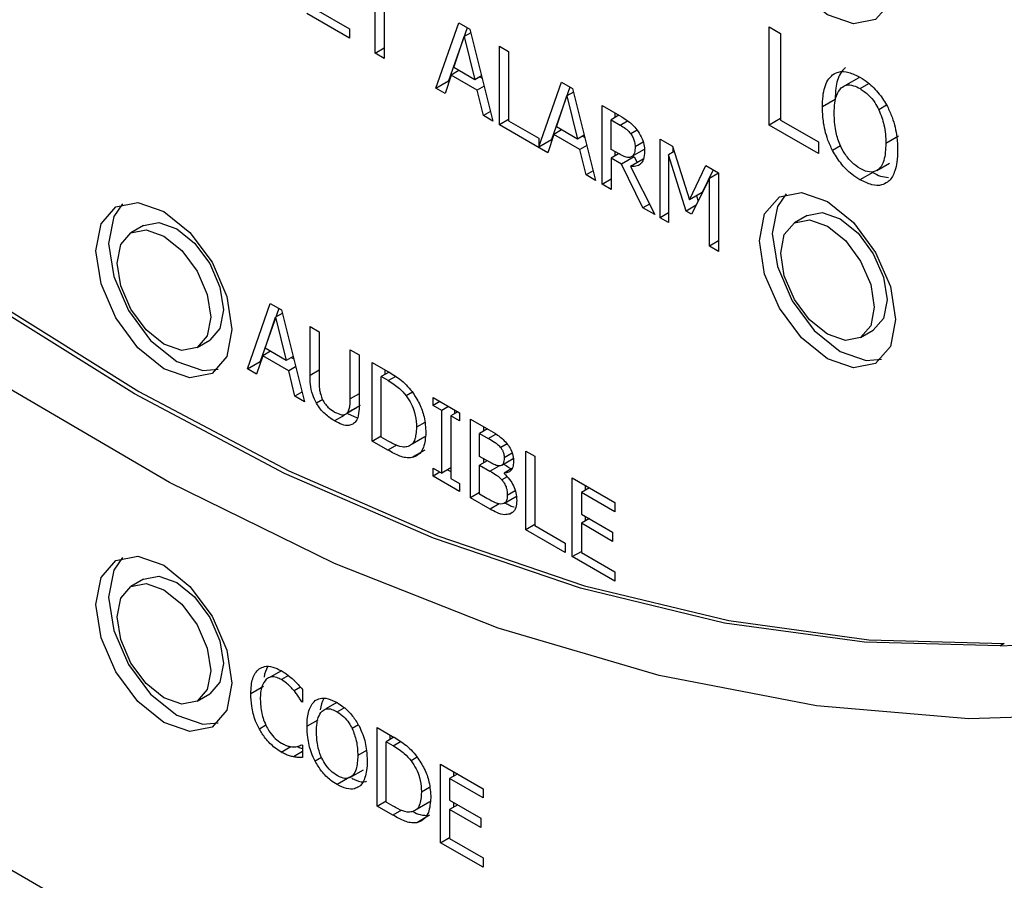
# Model space of a CAD drawing. Units: inches. Extents: x 0 to 146, y 0 to 152.
# Drawn here: x 41 to 41, y 138 to 138 of the extents above; entities that cross this region are included whole.
import ezdxf

# ---------------------------------------------------------------- set-up
doc = ezdxf.new("R2010")
doc.units = ezdxf.units.IN
doc.header["$MEASUREMENT"] = 0

msp = doc.modelspace()

# ---------------------------------------------------------------- linework, layer by layer
at = {"color": 7, "linetype": 'Continuous', "lineweight": 25}
for p, q in [((42.02403, 136.69477), (37.80437, 139.13072)), ((40.89326, 138.20106), (40.89326, 138.25866)), ((40.90077, 138.25432), (40.90077, 138.19672)), ((40.84393, 138.23727), (40.8718, 138.22118)), ((40.8718, 138.21345), (40.83641, 138.23388)), ((40.8718, 138.22118), (40.8718, 138.21345)), ((40.94368, 138.17195), (40.96275, 138.22627)), ((40.96978, 138.22221), (40.95429, 138.17807)), ((40.96275, 138.22627), (40.97201, 138.22092)), ((40.97201, 138.22092), (40.99108, 138.14459)), ((41.22064, 138.22292), (41.23004, 138.21749)), ((41.22064, 138.14126), (41.22064, 138.22292)), ((40.95849, 138.18908), (40.9672, 138.21481)), ((40.97274, 138.218), (40.9672, 138.21481)), ((40.9672, 138.21481), (40.97595, 138.179)), ((41.23004, 138.21749), (41.23004, 138.1455)), ((40.89326, 138.20106), (40.90077, 138.2054)), ((40.99645, 138.20682), (41.00396, 138.20248)), ((40.99645, 138.14149), (40.99645, 138.20682)), ((40.90077, 138.19672), (40.89326, 138.20106)), ((41.00396, 138.20248), (41.00396, 138.14488)), ((40.96284, 138.18656), (40.95643, 138.18286)), ((40.97595, 138.179), (40.95849, 138.18908)), ((40.95643, 138.18286), (40.95129, 138.16756)), ((40.97802, 138.17039), (40.95643, 138.18286)), ((40.98166, 138.18229), (40.97595, 138.179)), ((40.98014, 138.18141), (40.98218, 138.18024)), ((41.29519, 138.18053), (41.28458, 138.17441)), ((40.94368, 138.17195), (40.95429, 138.17807)), ((40.95129, 138.16756), (40.94368, 138.17195)), ((40.95429, 138.17807), (40.95473, 138.17782)), ((40.9838, 138.17373), (40.97802, 138.17039)), ((40.98315, 138.14917), (40.97802, 138.17039)), ((41.02922, 138.1232), (41.04811, 138.17699)), ((41.05514, 138.17293), (41.03983, 138.12932)), ((41.04811, 138.17699), (41.05737, 138.17165)), ((41.05737, 138.17165), (41.07644, 138.09531)), ((41.04385, 138.1398), (41.05256, 138.16553)), ((41.0581, 138.16873), (41.05256, 138.16553)), ((41.05256, 138.16553), (41.06131, 138.12972)), ((41.2756, 138.16261), (41.26499, 138.15649)), ((41.0818, 138.15754), (41.09638, 138.14913)), ((41.0818, 138.09222), (41.0818, 138.15754)), ((40.98908, 138.15259), (40.98315, 138.14917)), ((40.99108, 138.14459), (40.98315, 138.14917)), ((41.00396, 138.14583), (40.99645, 138.14149)), ((41.09583, 138.14944), (41.08932, 138.14568)), ((41.08932, 138.14568), (41.09679, 138.14137)), ((41.08932, 138.12112), (41.08932, 138.14568)), ((41.09241, 138.15142), (41.09241, 138.14747)), ((41.23004, 138.14669), (41.22064, 138.14126)), ((41.23004, 138.1455), (41.26161, 138.12727)), ((41.03665, 138.11828), (40.99645, 138.14149)), ((41.00396, 138.14488), (41.02922, 138.1303)), ((41.0482, 138.13729), (41.04178, 138.13358)), ((41.06131, 138.12972), (41.04385, 138.1398)), ((41.26161, 138.11761), (41.22064, 138.14126)), ((41.02922, 138.1303), (41.02922, 138.1232)), ((41.02922, 138.1232), (41.03983, 138.12932)), ((41.04178, 138.13358), (41.03665, 138.11828)), ((41.06337, 138.12112), (41.04178, 138.13358)), ((41.06702, 138.13302), (41.06131, 138.12972)), ((41.0655, 138.13214), (41.06753, 138.13096)), ((41.13007, 138.12967), (41.14034, 138.12375)), ((41.13007, 138.06435), (41.13007, 138.12967)), ((41.32831, 138.13218), (41.31771, 138.12605)), ((41.03928, 138.12901), (41.04009, 138.12854)), ((41.06916, 138.12446), (41.06337, 138.12112)), ((41.06851, 138.09989), (41.06337, 138.12112)), ((41.09592, 138.11731), (41.08932, 138.12112)), ((41.11675, 138.12092), (41.10614, 138.1148)), ((41.14034, 138.12375), (41.15446, 138.07923)), ((41.14068, 138.12268), (41.14068, 138.11865)), ((41.26161, 138.12727), (41.26161, 138.11761)), ((41.0956, 138.11749), (41.08932, 138.11387)), ((41.09794, 138.10889), (41.08932, 138.11387)), ((41.08932, 138.11387), (41.08932, 138.08788)), ((41.09241, 138.11934), (41.09241, 138.11565)), ((41.10855, 138.11502), (41.09794, 138.10889)), ((41.11606, 138.11311), (41.10546, 138.10699)), ((41.10855, 138.11502), (41.11094, 138.11015)), ((41.14176, 138.11927), (41.13709, 138.11657)), ((41.13709, 138.11657), (41.13709, 138.0603)), ((41.15171, 138.06986), (41.13709, 138.11657)), ((41.11582, 138.07258), (41.09794, 138.10889)), ((41.10546, 138.10699), (41.12558, 138.06694)), ((41.15446, 138.07923), (41.16812, 138.10771)), ((41.16812, 138.10771), (41.17857, 138.10168)), ((41.31027, 138.10361), (41.32088, 138.10973)), ((41.07444, 138.10331), (41.06851, 138.09989)), ((41.07644, 138.09531), (41.06851, 138.09989)), ((41.0818, 138.09222), (41.08932, 138.09656)), ((41.17106, 138.09696), (41.1563, 138.06721)), ((41.17413, 138.10424), (41.16507, 138.08535)), ((41.17857, 138.1013), (41.17106, 138.09696)), ((41.17106, 138.04069), (41.17106, 138.09696)), ((41.17857, 138.10168), (41.17857, 138.03635)), ((41.30683, 138.10203), (41.29622, 138.09591)), ((41.08932, 138.08788), (41.0818, 138.09222)), ((41.16507, 138.08535), (41.15446, 138.07923)), ((41.16025, 138.08257), (41.16167, 138.07805)), ((41.12119, 138.07568), (41.11582, 138.07258)), ((41.12558, 138.06694), (41.11582, 138.07258)), ((41.15997, 138.07463), (41.15171, 138.06986)), ((41.13709, 138.0684), (41.13007, 138.06435)), ((41.13709, 138.0603), (41.13007, 138.06435)), ((41.1563, 138.06721), (41.15171, 138.06986)), ((41.2523, 138.06614), (41.2417, 138.06002)), ((40.70076, 138.05793), (40.69015, 138.0518)), ((41.17857, 138.04503), (41.17106, 138.04069)), ((41.17857, 138.03635), (41.17106, 138.04069)), ((40.787, 137.93873), (40.80607, 137.99304)), ((40.80607, 137.99304), (40.81533, 137.9877)), ((40.8131, 137.98898), (40.7976, 137.94485)), ((40.81605, 137.98478), (40.81051, 137.98158)), ((40.81533, 137.9877), (40.8344, 137.91137)), ((40.8018, 137.95586), (40.81051, 137.98158)), ((40.81051, 137.98158), (40.81927, 137.94577)), ((40.83907, 137.97399), (40.84659, 137.96965)), ((40.83907, 137.93323), (40.83907, 137.97399)), ((40.84659, 137.96965), (40.84659, 137.92889)), ((41.29669, 137.96476), (41.3073, 137.97088)), ((40.74515, 137.95654), (40.75575, 137.96266)), ((40.79974, 137.94963), (40.79461, 137.93434)), ((40.80616, 137.95334), (40.79974, 137.94963)), ((40.82133, 137.93717), (40.79974, 137.94963)), ((40.81927, 137.94577), (40.8018, 137.95586)), ((40.82498, 137.94907), (40.81927, 137.94577)), ((40.87249, 137.9547), (40.88001, 137.95036)), ((40.87249, 137.91372), (40.87249, 137.9547)), ((40.88001, 137.95036), (40.88001, 137.9096)), ((40.787, 137.93873), (40.7976, 137.94485)), ((40.7976, 137.94485), (40.79805, 137.94459)), ((40.82346, 137.94819), (40.82549, 137.94702)), ((40.89078, 137.94414), (40.90366, 137.9367)), ((40.89078, 137.87881), (40.89078, 137.94414)), ((40.79461, 137.93434), (40.787, 137.93873)), ((40.82711, 137.94051), (40.82133, 137.93717)), ((40.82646, 137.91594), (40.82133, 137.93717)), ((40.90474, 137.936), (40.8983, 137.93228)), ((40.90139, 137.93801), (40.90139, 137.93406)), ((40.90403, 137.92897), (40.8983, 137.93228)), ((40.8983, 137.88199), (40.8983, 137.93228)), ((40.8324, 137.91937), (40.82646, 137.91594)), ((40.8344, 137.91137), (40.82646, 137.91594)), ((40.88067, 137.90828), (40.87006, 137.90216)), ((40.94134, 137.91495), (40.96326, 137.9023)), ((40.94134, 137.90828), (40.94134, 137.91495)), ((40.94712, 137.91161), (40.94134, 137.90828)), ((40.94854, 137.90412), (40.94134, 137.90828)), ((40.86756, 137.9007), (40.86766, 137.90076)), ((40.86977, 137.90198), (40.87817, 137.90682)), ((40.87012, 137.90161), (40.87828, 137.89819)), ((40.95432, 137.90746), (40.94854, 137.90412)), ((40.94854, 137.85214), (40.94854, 137.90412)), ((40.96184, 137.90312), (40.95606, 137.89978)), ((40.95915, 137.90467), (40.95915, 137.90157)), ((40.96326, 137.9023), (40.96326, 137.89563)), ((40.95606, 137.89978), (40.95606, 137.8478)), ((40.96326, 137.89563), (40.95606, 137.89978)), ((40.97256, 137.89693), (40.98755, 137.88827)), ((40.97256, 137.8316), (40.97256, 137.89693)), ((40.9865, 137.88888), (40.98008, 137.88518)), ((40.98008, 137.86607), (40.98008, 137.88518)), ((40.98008, 137.88518), (40.98728, 137.88102)), ((40.98317, 137.8908), (40.98317, 137.88696)), ((40.89078, 137.87881), (40.8983, 137.88315)), ((40.9038, 137.8713), (40.89078, 137.87881)), ((40.90403, 137.87868), (40.8983, 137.88199)), ((40.92398, 137.87639), (40.93459, 137.88252)), ((41.00283, 137.87645), (40.99755, 137.8734)), ((40.93444, 137.8711), (40.92383, 137.86498)), ((41.0184, 137.87046), (41.02592, 137.86612)), ((41.0184, 137.80514), (41.0184, 137.87046)), ((40.98861, 137.86114), (40.98008, 137.86607)), ((40.98636, 137.86244), (40.98008, 137.85881)), ((40.98317, 137.86428), (40.98317, 137.8606)), ((40.99856, 137.85878), (41.008, 137.86423)), ((41.02592, 137.86612), (41.02592, 137.80853)), ((40.94134, 137.8563), (40.94854, 137.85214)), ((40.94134, 137.84963), (40.94134, 137.8563)), ((40.94712, 137.85296), (40.94134, 137.84963)), ((40.95606, 137.85648), (40.94854, 137.85214)), ((40.95337, 137.85493), (40.95606, 137.85338)), ((40.98008, 137.83468), (40.98008, 137.85881)), ((40.98008, 137.85881), (40.98861, 137.85389)), ((41.00687, 137.85597), (41.00034, 137.8522)), ((41.00034, 137.8522), (41.00034, 137.85188)), ((40.96326, 137.83698), (40.94134, 137.84963)), ((40.95606, 137.8478), (40.96326, 137.84365)), ((40.96326, 137.84365), (40.96326, 137.83698)), ((41.05709, 137.84813), (41.09248, 137.8277)), ((41.05709, 137.7828), (41.05709, 137.84813)), ((40.98008, 137.83594), (40.97256, 137.8316)), ((40.98618, 137.83116), (40.98008, 137.83468)), ((41.07131, 137.83992), (41.06461, 137.83606)), ((41.06461, 137.83606), (41.06461, 137.81817)), ((41.09248, 137.81997), (41.06461, 137.83606)), ((41.0677, 137.842), (41.0677, 137.83784)), ((40.98879, 137.82224), (40.97256, 137.8316)), ((41.00064, 137.82716), (41.01124, 137.83328)), ((41.09248, 137.8277), (41.09248, 137.81997)), ((41.06461, 137.81817), (41.0906, 137.80316)), ((41.07131, 137.8143), (41.06461, 137.81044)), ((41.06461, 137.81044), (41.06461, 137.78619)), ((41.0906, 137.79543), (41.06461, 137.81044)), ((41.0677, 137.81638), (41.0677, 137.81222)), ((41.02592, 137.80948), (41.0184, 137.80514)), ((41.05118, 137.78622), (41.0184, 137.80514)), ((41.02592, 137.80853), (41.05118, 137.79395)), ((41.0906, 137.80316), (41.0906, 137.79543)), ((41.05118, 137.79395), (41.05118, 137.78622)), ((41.05709, 137.7828), (41.06461, 137.78714)), ((41.06461, 137.78619), (41.09248, 137.7701)), ((41.09248, 137.76237), (41.05709, 137.7828)), ((41.09248, 137.7701), (41.09248, 137.76237)), ((40.70076, 137.76397), (40.69015, 137.75785)), ((41.41619, 137.71065), (41.41266, 137.70861)), ((40.81525, 137.68796), (40.80589, 137.68255)), ((40.80049, 137.67486), (40.78988, 137.66873)), ((40.83279, 137.67234), (40.83279, 137.66185)), ((40.74515, 137.66258), (40.75575, 137.66871)), ((40.83279, 137.66254), (40.8322, 137.6622)), ((40.83279, 137.66185), (40.8322, 137.6622)), ((40.86148, 137.66148), (40.85227, 137.65616)), ((40.89486, 137.64085), (40.90774, 137.63341)), ((40.89486, 137.57552), (40.89486, 137.64085)), ((40.90882, 137.6327), (40.90238, 137.62899)), ((40.90547, 137.63472), (40.90547, 137.63077)), ((40.83224, 137.62649), (40.83279, 137.62618)), ((40.83279, 137.62618), (40.83279, 137.6158)), ((40.90811, 137.62568), (40.90238, 137.62899)), ((40.90238, 137.5787), (40.90238, 137.62899)), ((40.83279, 137.62077), (40.82527, 137.61643)), ((40.87282, 137.59952), (40.88343, 137.60564)), ((40.94762, 137.61039), (40.98301, 137.58996)), ((40.94762, 137.54506), (40.94762, 137.61039)), ((40.87219, 137.59948), (40.86158, 137.59336)), ((40.96184, 137.60218), (40.95514, 137.59832)), ((40.95514, 137.59832), (40.95514, 137.58042)), ((40.98301, 137.58223), (40.95514, 137.59832)), ((40.95823, 137.60426), (40.95823, 137.6001)), ((40.98301, 137.58996), (40.98301, 137.58223)), ((40.89486, 137.57552), (40.90238, 137.57986)), ((40.90788, 137.56801), (40.89486, 137.57552)), ((40.90811, 137.57539), (40.90238, 137.5787)), ((40.92806, 137.5731), (40.93867, 137.57922)), ((40.95514, 137.58042), (40.98113, 137.56542)), ((40.96184, 137.57656), (40.95514, 137.5727)), ((40.95514, 137.5727), (40.95514, 137.54845)), ((40.98113, 137.55769), (40.95514, 137.5727)), ((40.95823, 137.57864), (40.95823, 137.57448)), ((40.93852, 137.56781), (40.92791, 137.56168)), ((40.98113, 137.56542), (40.98113, 137.55769)), ((40.94762, 137.54506), (40.95514, 137.5494)), ((40.95514, 137.54845), (40.98301, 137.53236)), ((40.98301, 137.52463), (40.94762, 137.54506)), ((40.98301, 137.53236), (40.98301, 137.52463))]:
    msp.add_line(p, q, dxfattribs=at)
at = {"color": 8, "linetype": 'Continuous', "lineweight": 25}
for p, q in [((41.29628, 138.17158), (41.30358, 138.17579)), ((41.31836, 138.1578), (41.31192, 138.15408)), ((41.09679, 138.14137), (41.10295, 138.14492)), ((41.11101, 138.13698), (41.10578, 138.13396)), ((41.11596, 138.12703), (41.10935, 138.12321)), ((41.28016, 138.12409), (41.27341, 138.12019)), ((40.84659, 137.93757), (40.83907, 137.93323)), ((40.90403, 137.92897), (40.9101, 137.93248)), ((40.88001, 137.91806), (40.87249, 137.91372)), ((40.92416, 137.91942), (40.91897, 137.91643)), ((40.84964, 137.91318), (40.84448, 137.9102)), ((40.86744, 137.90006), (40.85952, 137.89549)), ((40.93438, 137.89425), (40.92755, 137.89031)), ((40.98728, 137.88102), (40.99352, 137.88462)), ((40.91102, 137.87547), (40.9038, 137.8713)), ((41.00708, 137.86874), (41.00043, 137.8649)), ((40.98861, 137.85389), (40.99621, 137.85828)), ((41.00295, 137.84904), (40.99851, 137.84648)), ((41.00963, 137.83744), (41.00309, 137.83367)), ((40.99625, 137.82654), (40.98879, 137.82224)), ((41.00707, 137.81929), (41.00506, 137.81814)), ((40.82119, 137.68395), (40.81528, 137.68054)), ((40.83104, 137.67434), (40.82582, 137.67133)), ((40.86163, 137.65389), (40.86747, 137.65726)), ((40.84547, 137.64694), (40.8366, 137.64182)), ((40.80246, 137.64259), (40.79699, 137.63943)), ((40.87929, 137.64287), (40.87414, 137.63989)), ((40.81519, 137.62035), (40.82326, 137.62501)), ((40.88607, 137.62168), (40.87877, 137.61747)), ((40.90811, 137.62568), (40.91418, 137.62919)), ((40.84873, 137.6159), (40.84333, 137.61278)), ((40.92824, 137.61613), (40.92305, 137.61313)), ((40.93846, 137.59096), (40.93163, 137.58701)), ((40.9151, 137.57217), (40.90788, 137.56801))]:
    msp.add_line(p, q, dxfattribs=at)
at = {"color": 7, "linetype": 'Continuous', "lineweight": 25, "flags": 128}
for points in [[(41.41266, 137.70861), (41.3001, 137.7116), (41.18357, 137.72757), (41.06384, 137.75643), (40.94168, 137.79798), (40.8179, 137.85195), (40.69329, 137.91799), (40.56869, 137.99567), (40.44489, 138.08448), (40.32271, 138.18385), (40.20294, 138.29312), (40.08637, 138.41157), (39.97375, 138.53845)], [(39.97729, 138.54049), (40.0899, 138.41361), (40.20647, 138.29516), (40.32624, 138.18589), (40.44842, 138.08653), (40.57222, 137.99771), (40.69683, 137.92003), (40.82143, 137.85399), (40.94522, 137.80002), (41.06737, 137.75847), (41.18711, 137.72961), (41.30363, 137.71364), (41.41619, 137.71065)], [(41.5085, 137.65173), (41.38667, 137.64791), (41.26, 137.65865), (41.12932, 137.68387), (40.99553, 137.72342), (40.85952, 137.77701), (40.72219, 137.8443), (40.58448, 137.92484), (40.4473, 138.01807), (40.31157, 138.12338), (40.17822, 138.24006), (40.04812, 138.36733), (39.92216, 138.50433)], [(41.21263, 138.33083), (41.21693, 138.35335), (41.22919, 138.36746), (41.24755, 138.37103), (41.26919, 138.3635), (41.29084, 138.34603), (41.30919, 138.32128), (41.32146, 138.29301), (41.32576, 138.26552), (41.32146, 138.24301), (41.30919, 138.2289), (41.29084, 138.22533), (41.26919, 138.23285), (41.24755, 138.25032), (41.22919, 138.27508), (41.21693, 138.30335), (41.21263, 138.33083)], [(41.21263, 138.04504), (41.21693, 138.06756), (41.22919, 138.08167), (41.24755, 138.08524), (41.26919, 138.07771), (41.29084, 138.06024), (41.30919, 138.03549), (41.32146, 138.00722), (41.32576, 137.97973), (41.32146, 137.95722), (41.30919, 137.94311), (41.29084, 137.93954), (41.26919, 137.94707), (41.24755, 137.96454), (41.22919, 137.98929), (41.21693, 138.01756), (41.21263, 138.04504)], [(41.23485, 138.08412), (41.22754, 138.07368), (41.22323, 138.05117)], [(40.66108, 138.03683), (40.66539, 138.05934), (40.67765, 138.07345), (40.696, 138.07702), (40.71765, 138.0695), (40.7393, 138.05203), (40.75765, 138.02727), (40.76991, 137.999), (40.77422, 137.97151), (40.76991, 137.949), (40.75765, 137.93489), (40.7393, 137.93132), (40.71765, 137.93885), (40.696, 137.95632), (40.67765, 137.98107), (40.66539, 138.00934), (40.66108, 138.03683)], [(40.68331, 138.0759), (40.67599, 138.06546), (40.67169, 138.04295)], [(41.2523, 138.06614), (41.26492, 138.0686), (41.2798, 138.06342), (41.29468, 138.05141), (41.3073, 138.03439), (41.31573, 138.01496), (41.31869, 137.99606), (41.31573, 137.98058), (41.3073, 137.97088), (41.3073, 137.97088)], [(40.70076, 138.05793), (40.71337, 138.06038), (40.72826, 138.0552), (40.74314, 138.04319), (40.75576, 138.02617), (40.76419, 138.00674), (40.76715, 137.98784), (40.76419, 137.97237), (40.75576, 137.96266), (40.75575, 137.96266)], [(41.2303, 138.03484), (41.23326, 138.05032), (41.24169, 138.06002), (41.25431, 138.06247), (41.26919, 138.0573), (41.28408, 138.04529), (41.29669, 138.02827), (41.30512, 138.00883), (41.30808, 137.98994), (41.30512, 137.97446), (41.29669, 137.96476), (41.28408, 137.96231), (41.26919, 137.96748), (41.25431, 137.97949), (41.24169, 137.99651), (41.23326, 138.01595), (41.2303, 138.03484)], [(40.67876, 138.02662), (40.68172, 138.0421), (40.69015, 138.0518), (40.70277, 138.05425), (40.71765, 138.04908), (40.73253, 138.03707), (40.74515, 138.02005), (40.75358, 138.00062), (40.75654, 137.98172), (40.75358, 137.96624), (40.74515, 137.95654), (40.73253, 137.95409), (40.71765, 137.95926), (40.70277, 137.97127), (40.69015, 137.98829), (40.68172, 138.00773), (40.67876, 138.02662)], [(41.22323, 138.05117), (41.22754, 138.02368), (41.2398, 137.99541), (41.25815, 137.97066), (41.2798, 137.95319), (41.30145, 137.94566), (41.31414, 137.94678)], [(40.67169, 138.04295), (40.67599, 138.01547), (40.68826, 137.98719), (40.70661, 137.96244), (40.72826, 137.94497), (40.74991, 137.93745), (40.7626, 137.93856)], [(40.66108, 137.74287), (40.66539, 137.76539), (40.67765, 137.7795), (40.696, 137.78306), (40.71765, 137.77554), (40.7393, 137.75807), (40.75765, 137.73332), (40.76991, 137.70504), (40.77422, 137.67756), (40.76991, 137.65505), (40.75765, 137.64093), (40.7393, 137.63737), (40.71765, 137.64489), (40.696, 137.66236), (40.67765, 137.68712), (40.66539, 137.71539), (40.66108, 137.74287)], [(40.68331, 137.78195), (40.67599, 137.77151), (40.67169, 137.749)], [(40.70076, 137.76397), (40.71337, 137.76642), (40.72826, 137.76125), (40.74314, 137.74924), (40.75576, 137.73222), (40.76419, 137.71278), (40.76715, 137.69389), (40.76419, 137.67841), (40.75576, 137.66871), (40.75575, 137.66871)], [(40.67876, 137.73267), (40.68172, 137.74815), (40.69015, 137.75785), (40.70277, 137.7603), (40.71765, 137.75513), (40.73253, 137.74312), (40.74515, 137.7261), (40.75358, 137.70666), (40.75654, 137.68777), (40.75358, 137.67229), (40.74515, 137.66259), (40.73253, 137.66013), (40.71765, 137.66531), (40.70277, 137.67732), (40.69015, 137.69434), (40.68172, 137.71377), (40.67876, 137.73267)], [(40.67169, 137.749), (40.67599, 137.72151), (40.68826, 137.69324), (40.70661, 137.66849), (40.72826, 137.65102), (40.74991, 137.64349), (40.7626, 137.64461)]]:
    msp.add_lwpolyline(points, dxfattribs=at)
at = {"color": 7, "linetype": 'Continuous', "lineweight": 25}
msp.add_arc((41.39163, 138.2841), 0.57587, 272.09288, 345.54399, dxfattribs=at)
for points, knots in [([(41.28408, 138.18921), (41.28259, 138.18765), (41.27858, 138.18346), (41.27595, 138.17386), (41.27569, 138.16578), (41.2756, 138.16261)], [0, 0, 0, 0, 0.264124, 0.711384, 1, 1, 1, 1]), ([(41.26499, 138.15649), (41.26507, 138.15952), (41.26523, 138.16527), (41.26678, 138.17269), (41.26933, 138.17888), (41.27207, 138.18167), (41.27347, 138.18309)], [0, 0, 0, 0, 0.274645, 0.519983, 0.755481, 1, 1, 1, 1]), ([(41.27347, 138.18309), (41.27507, 138.18399), (41.27887, 138.18612), (41.28683, 138.18569), (41.29307, 138.18258), (41.29622, 138.18101)], [0, 0, 0, 0, 0.264088, 0.628573, 1, 1, 1, 1]), ([(41.29622, 138.18101), (41.29847, 138.17958), (41.30401, 138.17606), (41.31228, 138.16791), (41.31687, 138.16035), (41.31903, 138.15679)], [0, 0, 0, 0, 0.265827, 0.655112, 1, 1, 1, 1]), ([(41.27479, 138.15083), (41.27489, 138.15386), (41.27508, 138.15911), (41.27665, 138.16676), (41.27911, 138.17016), (41.28058, 138.17217)], [0, 0, 0, 0, 0.357669, 0.619341, 1, 1, 1, 1]), ([(41.28058, 138.17217), (41.28198, 138.17315), (41.28479, 138.17511), (41.29053, 138.17453), (41.29445, 138.17252), (41.29628, 138.17158)], [0, 0, 0, 0, 0.346116, 0.694282, 1, 1, 1, 1]), ([(41.29628, 138.17158), (41.29865, 138.16998), (41.30303, 138.16705), (41.30848, 138.16058), (41.31086, 138.15608), (41.31192, 138.15408)], [0, 0, 0, 0, 0.39728, 0.731619, 1, 1, 1, 1]), ([(41.27341, 138.12019), (41.27207, 138.12307), (41.26826, 138.13124), (41.26545, 138.14389), (41.26513, 138.15263), (41.26499, 138.15649)], [0, 0, 0, 0, 0.233281, 0.661536, 1, 1, 1, 1]), ([(41.31192, 138.15408), (41.31354, 138.14984), (41.31621, 138.14288), (41.3175, 138.13352), (41.31764, 138.12856), (41.31771, 138.12605)], [0, 0, 0, 0, 0.43481, 0.7144, 1, 1, 1, 1]), ([(41.31903, 138.15679), (41.32039, 138.15383), (41.3243, 138.14535), (41.32709, 138.13267), (41.32738, 138.12399), (41.32751, 138.1204)], [0, 0, 0, 0, 0.239038, 0.68487, 1, 1, 1, 1]), ([(41.09638, 138.14913), (41.09878, 138.1477), (41.10244, 138.14552), (41.10737, 138.14157), (41.10962, 138.1388), (41.11077, 138.13737)], [0, 0, 0, 0, 0.483407, 0.735032, 1, 1, 1, 1]), ([(41.29628, 138.10527), (41.29396, 138.10681), (41.28932, 138.10991), (41.2834, 138.11735), (41.27865, 138.12649), (41.27528, 138.13811), (41.27497, 138.14618), (41.27479, 138.15083)], [0, 0, 0, 0, 0.170948, 0.343111, 0.493879, 0.70828, 1, 1, 1, 1]), ([(41.09679, 138.14137), (41.09829, 138.14046), (41.10058, 138.13907), (41.10365, 138.13654), (41.10506, 138.13483), (41.10578, 138.13396)], [0, 0, 0, 0, 0.483689, 0.736434, 1, 1, 1, 1]), ([(41.11077, 138.13737), (41.11205, 138.13548), (41.11461, 138.13168), (41.11691, 138.12517), (41.1171, 138.12131), (41.11719, 138.11938)], [0, 0, 0, 0, 0.332509, 0.666272, 1, 1, 1, 1]), ([(41.10578, 138.13396), (41.10645, 138.13294), (41.1078, 138.1309), (41.10912, 138.12705), (41.10927, 138.12461), (41.10935, 138.12321)], [0, 0, 0, 0, 0.2979468, 0.5967996, 1, 1, 1, 1]), ([(41.10935, 138.12321), (41.10926, 138.12146), (41.10912, 138.11879), (41.10786, 138.116), (41.10673, 138.11521), (41.10614, 138.1148)], [0, 0, 0, 0, 0.482009, 0.732201, 1, 1, 1, 1]), ([(41.31771, 138.12605), (41.31748, 138.12106), (41.31713, 138.11312), (41.31312, 138.10511), (41.30777, 138.10189), (41.30165, 138.10249), (41.29784, 138.10446), (41.29628, 138.10527)], [0, 0, 0, 0, 0.327845, 0.521304, 0.716287, 0.88375, 1, 1, 1, 1]), ([(41.10614, 138.1148), (41.10538, 138.11452), (41.10363, 138.11388), (41.09996, 138.11515), (41.09732, 138.11656), (41.09592, 138.11731)], [0, 0, 0, 0, 0.269359, 0.6122166, 1, 1, 1, 1]), ([(41.11719, 138.11938), (41.11704, 138.11706), (41.11677, 138.11279), (41.114, 138.10868), (41.11018, 138.1067), (41.10702, 138.10689), (41.10546, 138.10699)], [0, 0, 0, 0, 0.284917, 0.524921, 0.764008, 1, 1, 1, 1]), ([(41.29622, 138.09591), (41.29397, 138.09734), (41.28842, 138.10085), (41.28011, 138.10898), (41.27555, 138.11661), (41.27341, 138.12019)], [0, 0, 0, 0, 0.2652091, 0.6549762, 1, 1, 1, 1]), ([(41.32751, 138.1204), (41.3274, 138.11705), (41.3272, 138.11091), (41.32514, 138.102), (41.32224, 138.09646), (41.31949, 138.09424), (41.31903, 138.09386)], [0, 0, 0, 0, 0.304574, 0.557752, 0.924472, 1, 1, 1, 1]), ([(41.30683, 138.10203), (41.30902, 138.10083), (41.31363, 138.0983), (41.31785, 138.09803), (41.32006, 138.09788)], [0, 0, 0, 0, 0.476995, 1, 1, 1, 1]), ([(41.31903, 138.09386), (41.31747, 138.09297), (41.31382, 138.09087), (41.3059, 138.09113), (41.29958, 138.09425), (41.29622, 138.09591)], [0, 0, 0, 0, 0.2570597, 0.6057947, 1, 1, 1, 1]), ([(40.84448, 137.9102), (40.8433, 137.91253), (40.84065, 137.91776), (40.83927, 137.92574), (40.83914, 137.93082), (40.83907, 137.93323)], [0, 0, 0, 0, 0.296635, 0.665811, 1, 1, 1, 1]), ([(40.90366, 137.9367), (40.90706, 137.93467), (40.91223, 137.93157), (40.91911, 137.92564), (40.9223, 137.92178), (40.92392, 137.91982)], [0, 0, 0, 0, 0.482856, 0.736476, 1, 1, 1, 1]), ([(40.84659, 137.92889), (40.84663, 137.92666), (40.8467, 137.92327), (40.8475, 137.9183), (40.84851, 137.91566), (40.84902, 137.91431)], [0, 0, 0, 0, 0.4834116, 0.7357862, 1, 1, 1, 1]), ([(40.90403, 137.92897), (40.90573, 137.92795), (40.90886, 137.92606), (40.91401, 137.92213), (40.91714, 137.91853), (40.91897, 137.91643)], [0, 0, 0, 0, 0.328594, 0.607219, 1, 1, 1, 1]), ([(40.91897, 137.91643), (40.92047, 137.91426), (40.92348, 137.90993), (40.92657, 137.90144), (40.92749, 137.89492), (40.92754, 137.89104), (40.92755, 137.89031)], [0, 0, 0, 0, 0.26359, 0.526989, 0.909915, 1, 1, 1, 1]), ([(40.92392, 137.91982), (40.92609, 137.91652), (40.93043, 137.90992), (40.93469, 137.89768), (40.93513, 137.89001), (40.93538, 137.88567)], [0, 0, 0, 0, 0.303223, 0.606137, 1, 1, 1, 1]), ([(40.85952, 137.89549), (40.85683, 137.89722), (40.85279, 137.89982), (40.84768, 137.90521), (40.84557, 137.9085), (40.84448, 137.9102)], [0, 0, 0, 0, 0.491722, 0.738455, 1, 1, 1, 1]), ([(40.84902, 137.91431), (40.8497, 137.91295), (40.85105, 137.91025), (40.85451, 137.90629), (40.85744, 137.90411), (40.8593, 137.90303), (40.85952, 137.9029)], [0, 0, 0, 0, 0.2670661, 0.5336256, 0.9455558, 1, 1, 1, 1]), ([(40.87006, 137.90216), (40.87059, 137.90294), (40.87166, 137.90454), (40.87238, 137.90859), (40.87245, 137.9118), (40.87249, 137.91372)], [0, 0, 0, 0, 0.2755122, 0.5648124, 1, 1, 1, 1]), ([(40.88001, 137.9096), (40.87993, 137.90692), (40.87976, 137.90155), (40.87811, 137.89536), (40.87555, 137.89351), (40.8746, 137.89281)], [0, 0, 0, 0, 0.3826895, 0.7690368, 1, 1, 1, 1]), ([(40.85952, 137.9029), (40.86147, 137.90195), (40.8644, 137.90053), (40.86806, 137.90052), (40.86937, 137.90159), (40.87006, 137.90216)], [0, 0, 0, 0, 0.487616, 0.731473, 1, 1, 1, 1]), ([(40.8746, 137.89281), (40.87351, 137.89237), (40.87094, 137.89133), (40.86565, 137.89222), (40.86161, 137.89437), (40.85952, 137.89549)], [0, 0, 0, 0, 0.259936, 0.61658, 1, 1, 1, 1]), ([(40.92755, 137.89031), (40.92733, 137.88635), (40.92701, 137.88059), (40.92364, 137.87544), (40.92103, 137.87449), (40.91966, 137.874)], [0, 0, 0, 0, 0.5104146, 0.744044, 1, 1, 1, 1]), ([(40.93538, 137.88567), (40.93501, 137.88138), (40.93436, 137.87378), (40.92967, 137.86701), (40.92558, 137.86558), (40.92383, 137.86498)], [0, 0, 0, 0, 0.426317, 0.755612, 1, 1, 1, 1]), ([(40.98755, 137.88827), (40.99002, 137.88683), (40.99376, 137.88465), (40.99884, 137.88104), (41.0012, 137.8784), (41.00241, 137.87705)], [0, 0, 0, 0, 0.489103, 0.738827, 1, 1, 1, 1]), ([(40.91966, 137.874), (40.91834, 137.87386), (40.91486, 137.87348), (40.90934, 137.87576), (40.90544, 137.87791), (40.90403, 137.87868)], [0, 0, 0, 0, 0.280333, 0.740344, 1, 1, 1, 1]), ([(40.98728, 137.88102), (40.98899, 137.88002), (40.99156, 137.8785), (40.99508, 137.87611), (40.99671, 137.87432), (40.99755, 137.8734)], [0, 0, 0, 0, 0.4902824, 0.7396049, 1, 1, 1, 1]), ([(41.00241, 137.87705), (41.00346, 137.87569), (41.00557, 137.87296), (41.00765, 137.86781), (41.00824, 137.86403), (41.00827, 137.86199), (41.00827, 137.8616)], [0, 0, 0, 0, 0.290697, 0.583911, 0.919171, 1, 1, 1, 1]), ([(40.92383, 137.86498), (40.92204, 137.86486), (40.91749, 137.86456), (40.91044, 137.86759), (40.90555, 137.87032), (40.9038, 137.8713)], [0, 0, 0, 0, 0.29365, 0.746685, 1, 1, 1, 1]), ([(40.99755, 137.8734), (40.99804, 137.87272), (40.99904, 137.87135), (41.00007, 137.86862), (41.00041, 137.86647), (41.00043, 137.86519), (41.00043, 137.8649)], [0, 0, 0, 0, 0.259422, 0.519777, 0.894774, 1, 1, 1, 1]), ([(40.99727, 137.85831), (40.99661, 137.85824), (40.99504, 137.85808), (40.99203, 137.85919), (40.98979, 137.86047), (40.98861, 137.86114)], [0, 0, 0, 0, 0.2542331, 0.6048212, 1, 1, 1, 1]), ([(41.00043, 137.8649), (41.00041, 137.86399), (41.00035, 137.86215), (40.99976, 137.85989), (40.99861, 137.85864), (40.99767, 137.85841), (40.99727, 137.85831)], [0, 0, 0, 0, 0.291342, 0.584241, 0.826191, 1, 1, 1, 1]), ([(40.99993, 137.85957), (41.00135, 137.85877), (41.00341, 137.85759), (41.00545, 137.85601), (41.00609, 137.85552)], [0, 0, 0, 0, 0.685159, 1, 1, 1, 1]), ([(41.00827, 137.8616), (41.00815, 137.85999), (41.0079, 137.85677), (41.00567, 137.85363), (41.00296, 137.85229), (41.00102, 137.85222), (41.00034, 137.8522)], [0, 0, 0, 0, 0.28409, 0.569008, 0.848387, 1, 1, 1, 1]), ([(40.98861, 137.85389), (40.99026, 137.85292), (40.99275, 137.85146), (40.99612, 137.84905), (40.9977, 137.84735), (40.99851, 137.84648)], [0, 0, 0, 0, 0.490456, 0.740703, 1, 1, 1, 1]), ([(41.00034, 137.85188), (41.00197, 137.85027), (41.00498, 137.8473), (41.00839, 137.84155), (41.01059, 137.83543), (41.01081, 137.8316), (41.01093, 137.82952)], [0, 0, 0, 0, 0.269395, 0.498499, 0.727802, 1, 1, 1, 1]), ([(40.99851, 137.84648), (40.99939, 137.84536), (41.00094, 137.84339), (41.00258, 137.83952), (41.00303, 137.83637), (41.00308, 137.83435), (41.00309, 137.83367)], [0, 0, 0, 0, 0.2898, 0.508267, 0.833828, 1, 1, 1, 1]), ([(40.99901, 137.8265), (40.99815, 137.82643), (40.99638, 137.8263), (40.992, 137.82785), (40.98857, 137.8298), (40.98618, 137.83116)], [0, 0, 0, 0, 0.222771, 0.457718, 1, 1, 1, 1]), ([(41.00309, 137.83367), (41.00302, 137.83213), (41.00289, 137.8295), (41.00115, 137.82724), (40.99971, 137.82674), (40.99901, 137.8265)], [0, 0, 0, 0, 0.424185, 0.721274, 1, 1, 1, 1]), ([(41.00113, 137.82745), (41.00218, 137.8269), (41.00461, 137.82562), (41.00728, 137.82428), (41.00867, 137.82423), (41.00881, 137.82422)], [0, 0, 0, 0, 0.405433, 0.940963, 1, 1, 1, 1]), ([(41.01093, 137.82952), (41.01079, 137.82743), (41.0105, 137.82323), (41.00806, 137.81956), (41.00586, 137.81852), (41.00506, 137.81814)], [0, 0, 0, 0, 0.387127, 0.776603, 1, 1, 1, 1]), ([(41.00506, 137.81814), (41.0037, 137.81785), (41.00045, 137.81717), (40.99471, 137.81897), (40.99062, 137.82123), (40.98879, 137.82224)], [0, 0, 0, 0, 0.285757, 0.681094, 1, 1, 1, 1]), ([(40.78988, 137.66873), (40.78996, 137.67115), (40.79015, 137.67763), (40.79234, 137.68522), (40.79573, 137.6884), (40.79694, 137.68954)], [0, 0, 0, 0, 0.2772321, 0.7415008, 1, 1, 1, 1]), ([(40.79694, 137.68954), (40.79829, 137.69027), (40.80147, 137.69201), (40.80792, 137.69164), (40.8129, 137.68914), (40.81533, 137.68792)], [0, 0, 0, 0, 0.274071, 0.645729, 1, 1, 1, 1]), ([(40.80383, 137.69126), (40.80253, 137.68868), (40.80121, 137.68605), (40.80099, 137.68254), (40.80099, 137.68248)], [0, 0, 0, 0, 0.98295, 1, 1, 1, 1]), ([(40.81533, 137.68792), (40.81627, 137.68735), (40.81817, 137.68621), (40.82151, 137.68379), (40.82385, 137.68174), (40.82527, 137.68049)], [0, 0, 0, 0, 0.281979, 0.564026, 1, 1, 1, 1]), ([(40.80276, 137.68104), (40.80134, 137.67915), (40.79905, 137.67613), (40.7979, 137.66987), (40.79778, 137.66611), (40.79772, 137.66421)], [0, 0, 0, 0, 0.4501671, 0.7218145, 1, 1, 1, 1]), ([(40.81528, 137.68054), (40.81403, 137.68117), (40.81096, 137.6827), (40.80644, 137.68313), (40.80396, 137.68172), (40.80276, 137.68104)], [0, 0, 0, 0, 0.26494, 0.646895, 1, 1, 1, 1]), ([(40.82582, 137.67133), (40.82483, 137.67246), (40.82285, 137.67473), (40.81931, 137.67802), (40.81674, 137.67962), (40.81528, 137.68054)], [0, 0, 0, 0, 0.300943, 0.60193, 1, 1, 1, 1]), ([(40.82527, 137.68049), (40.82595, 137.67983), (40.82729, 137.67852), (40.82981, 137.67582), (40.83162, 137.67371), (40.83279, 137.67234)], [0, 0, 0, 0, 0.259652, 0.519176, 1, 1, 1, 1]), ([(40.8322, 137.6622), (40.83155, 137.66322), (40.83024, 137.66531), (40.82816, 137.66842), (40.82661, 137.67036), (40.82582, 137.67133)], [0, 0, 0, 0, 0.322802, 0.659559, 1, 1, 1, 1]), ([(40.79699, 137.63943), (40.79589, 137.64167), (40.79281, 137.64796), (40.7903, 137.65824), (40.79002, 137.66537), (40.78988, 137.66873)], [0, 0, 0, 0, 0.2262088, 0.6349709, 1, 1, 1, 1]), ([(40.79772, 137.66421), (40.7979, 137.6604), (40.79816, 137.6549), (40.8004, 137.647), (40.80209, 137.64332), (40.80295, 137.64145)], [0, 0, 0, 0, 0.525579, 0.758382, 1, 1, 1, 1]), ([(40.8366, 137.64182), (40.83666, 137.64425), (40.83679, 137.64885), (40.83803, 137.65478), (40.84007, 137.65973), (40.84226, 137.66196), (40.84338, 137.6631)], [0, 0, 0, 0, 0.274665, 0.520021, 0.755498, 1, 1, 1, 1]), ([(40.84338, 137.6631), (40.84466, 137.66382), (40.8477, 137.66553), (40.85407, 137.66518), (40.85906, 137.66269), (40.86158, 137.66143)], [0, 0, 0, 0, 0.2641312, 0.6285852, 1, 1, 1, 1]), ([(40.85052, 137.66478), (40.8492, 137.66195), (40.84786, 137.6591), (40.84764, 137.65538), (40.84764, 137.65536)], [0, 0, 0, 0, 0.994029, 1, 1, 1, 1]), ([(40.84906, 137.65437), (40.85019, 137.65515), (40.85244, 137.65672), (40.85703, 137.65626), (40.86016, 137.65464), (40.86163, 137.65389)], [0, 0, 0, 0, 0.34614, 0.694284, 1, 1, 1, 1]), ([(40.86158, 137.66143), (40.86338, 137.66029), (40.86782, 137.65748), (40.87443, 137.65096), (40.8781, 137.64491), (40.87982, 137.64206)], [0, 0, 0, 0, 0.265806, 0.655069, 1, 1, 1, 1]), ([(40.84443, 137.63729), (40.84452, 137.63972), (40.84467, 137.64392), (40.84592, 137.65004), (40.84789, 137.65276), (40.84906, 137.65437)], [0, 0, 0, 0, 0.357697, 0.619398, 1, 1, 1, 1]), ([(40.86163, 137.65389), (40.86353, 137.65262), (40.86703, 137.65027), (40.87139, 137.64509), (40.87329, 137.64149), (40.87414, 137.63989)], [0, 0, 0, 0, 0.397282, 0.731588, 1, 1, 1, 1]), ([(40.81519, 137.62035), (40.81341, 137.62148), (40.8088, 137.62442), (40.8022, 137.63086), (40.79855, 137.63687), (40.79699, 137.63943)], [0, 0, 0, 0, 0.265316, 0.686345, 1, 1, 1, 1]), ([(40.80295, 137.64145), (40.80381, 137.63992), (40.80586, 137.63629), (40.81015, 137.6313), (40.81357, 137.62897), (40.81528, 137.62782)], [0, 0, 0, 0, 0.264931, 0.633756, 1, 1, 1, 1]), ([(40.84333, 137.61278), (40.84226, 137.61509), (40.83921, 137.62162), (40.83697, 137.63174), (40.83671, 137.63873), (40.8366, 137.64182)], [0, 0, 0, 0, 0.233266, 0.661567, 1, 1, 1, 1]), ([(40.87414, 137.63989), (40.87544, 137.6365), (40.87757, 137.63093), (40.87861, 137.62344), (40.87872, 137.61948), (40.87877, 137.61747)], [0, 0, 0, 0, 0.4348368, 0.714405, 1, 1, 1, 1]), ([(40.87982, 137.64206), (40.88092, 137.63969), (40.88405, 137.63291), (40.88627, 137.62276), (40.88651, 137.61582), (40.88661, 137.61295)], [0, 0, 0, 0, 0.239008, 0.68482, 1, 1, 1, 1]), ([(40.86163, 137.60085), (40.85977, 137.60208), (40.85606, 137.60456), (40.85132, 137.61051), (40.84753, 137.61782), (40.84483, 137.62712), (40.84458, 137.63357), (40.84443, 137.63729)], [0, 0, 0, 0, 0.1709452, 0.3431241, 0.4938937, 0.7082977, 1, 1, 1, 1]), ([(40.90774, 137.63341), (40.91114, 137.63138), (40.91631, 137.62828), (40.92318, 137.62235), (40.92638, 137.61849), (40.928, 137.61652)], [0, 0, 0, 0, 0.482849, 0.736478, 1, 1, 1, 1]), ([(40.81528, 137.62782), (40.81637, 137.62723), (40.81855, 137.62606), (40.82229, 137.62487), (40.82476, 137.62478), (40.82624, 137.62472)], [0, 0, 0, 0, 0.2857854, 0.5718823, 1, 1, 1, 1]), ([(40.82624, 137.62472), (40.82692, 137.6248), (40.82833, 137.62496), (40.83034, 137.62557), (40.83161, 137.62619), (40.83224, 137.62649)], [0, 0, 0, 0, 0.315966, 0.656794, 1, 1, 1, 1]), ([(40.82844, 137.62506), (40.82869, 137.62493), (40.83007, 137.62418), (40.83154, 137.62361), (40.83271, 137.62333), (40.83279, 137.62331)], [0, 0, 0, 0, 0.170408, 0.943274, 1, 1, 1, 1]), ([(40.90811, 137.62568), (40.90981, 137.62466), (40.91294, 137.62276), (40.91809, 137.61883), (40.92122, 137.61524), (40.92305, 137.61313)], [0, 0, 0, 0, 0.328586, 0.607229, 1, 1, 1, 1]), ([(40.82527, 137.61643), (40.82419, 137.61667), (40.82203, 137.61713), (40.81864, 137.61841), (40.81635, 137.6197), (40.81519, 137.62035)], [0, 0, 0, 0, 0.330532, 0.66236, 1, 1, 1, 1]), ([(40.83279, 137.6158), (40.83205, 137.61583), (40.83057, 137.61589), (40.82813, 137.61589), (40.82631, 137.61623), (40.82527, 137.61643)], [0, 0, 0, 0, 0.299477, 0.598926, 1, 1, 1, 1]), ([(40.87877, 137.61747), (40.87859, 137.61348), (40.87831, 137.60712), (40.8751, 137.60072), (40.87082, 137.59814), (40.86593, 137.59863), (40.86288, 137.6002), (40.86163, 137.60085)], [0, 0, 0, 0, 0.327854, 0.52129, 0.71628, 0.883747, 1, 1, 1, 1]), ([(40.928, 137.61652), (40.93017, 137.61322), (40.93451, 137.60662), (40.93877, 137.59439), (40.93921, 137.58672), (40.93946, 137.58238)], [0, 0, 0, 0, 0.303192, 0.606119, 1, 1, 1, 1]), ([(40.86158, 137.59336), (40.85978, 137.5945), (40.85534, 137.59731), (40.84869, 137.60381), (40.84505, 137.60992), (40.84333, 137.61278)], [0, 0, 0, 0, 0.265199, 0.654939, 1, 1, 1, 1]), ([(40.88661, 137.61295), (40.88652, 137.61027), (40.88636, 137.60536), (40.88472, 137.59823), (40.8824, 137.5938), (40.8802, 137.59202), (40.87982, 137.59172)], [0, 0, 0, 0, 0.304526, 0.55775, 0.924535, 1, 1, 1, 1]), ([(40.92305, 137.61313), (40.92455, 137.61097), (40.92756, 137.60663), (40.93065, 137.59814), (40.93157, 137.59162), (40.93162, 137.58775), (40.93163, 137.58701)], [0, 0, 0, 0, 0.2635556, 0.5270371, 0.9099875, 1, 1, 1, 1]), ([(40.87387, 137.59868), (40.87504, 137.59809), (40.87896, 137.59612), (40.8834, 137.59499), (40.88578, 137.59601), (40.88607, 137.59613)], [0, 0, 0, 0, 0.271976, 0.910886, 1, 1, 1, 1]), ([(40.87982, 137.59172), (40.87858, 137.59101), (40.87566, 137.58932), (40.86933, 137.58954), (40.86426, 137.59203), (40.86158, 137.59336)], [0, 0, 0, 0, 0.257113, 0.605807, 1, 1, 1, 1]), ([(40.93163, 137.58701), (40.93141, 137.58306), (40.93109, 137.5773), (40.92772, 137.57215), (40.92511, 137.5712), (40.92374, 137.57071)], [0, 0, 0, 0, 0.510489, 0.744043, 1, 1, 1, 1]), ([(40.93946, 137.58238), (40.93909, 137.57809), (40.93844, 137.57048), (40.93375, 137.56372), (40.92966, 137.56229), (40.92791, 137.56168)], [0, 0, 0, 0, 0.426375, 0.755616, 1, 1, 1, 1]), ([(40.92374, 137.57071), (40.92242, 137.57056), (40.91894, 137.57018), (40.91342, 137.57247), (40.90952, 137.57462), (40.90811, 137.57539)], [0, 0, 0, 0, 0.280369, 0.740359, 1, 1, 1, 1]), ([(40.92791, 137.56168), (40.92612, 137.56157), (40.92157, 137.56127), (40.91452, 137.5643), (40.90963, 137.56703), (40.90788, 137.56801)], [0, 0, 0, 0, 0.2936501, 0.7466914, 1, 1, 1, 1]), ([(40.92432, 137.571), (40.9244, 137.57095), (40.92651, 137.56982), (40.93154, 137.56766), (40.93594, 137.56775), (40.93852, 137.56781)], [0, 0, 0, 0, 0.016256, 0.423196, 1, 1, 1, 1])]:
    msp.add_open_spline(points, degree=3, knots=knots, dxfattribs=at)

doc.saveas('drawing.dxf')
